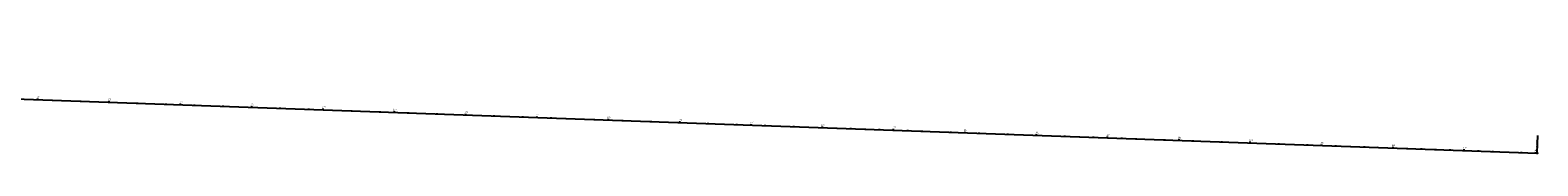
# Model space of a CAD drawing. Units: feet. Extents: x 417477 to 466253, y 1626924 to 1678544.
# Drawn here: x 463393 to 465505, y 1642754 to 1642909 of the extents above; entities that cross this region are included whole.
import ezdxf
from ezdxf.enums import TextEntityAlignment as Align

# ---------------------------------------------------------------- set-up
doc = ezdxf.new("R2010")
doc.units = ezdxf.units.FT
doc.header["$LTSCALE"] = 40
doc.header["$MEASUREMENT"] = 0
for name, color, linetype in [('-4', 7, 'Continuous'), ('4', 7, 'Continuous'), ('42', 7, 'Continuous')]:
    doc.layers.add(name, color=color, linetype=linetype)
doc.styles.add('RomanS', font='romans.shx')

msp = doc.modelspace()

# ---------------------------------------------------------------- linework, layer by layer
at = {"layer": '-4', "color": 7, "linetype": 'Continuous'}
msp.add_line((461154.8, 1642909.4), (465504.1, 1642754.4), dxfattribs=at)
at = {"layer": '4', "color": 7, "linetype": 'Continuous'}
msp.add_line((461154.8, 1642909.4), (465504.1, 1642754.4), dxfattribs=at)
at = {"layer": '42', "color": 7, "linetype": 'Continuous'}
for p, q in [((463403.2, 1642829.3), (463403.3, 1642831.3)), ((463423.2, 1642828.6), (463423.3, 1642829.6)), ((463443.2, 1642827.9), (463443.2, 1642828.9)), ((463463.2, 1642827.1), (463463.2, 1642828.1)), ((463483.2, 1642826.4), (463483.2, 1642827.4)), ((463503.2, 1642825.7), (463503.2, 1642827.7)), ((463523.2, 1642825), (463523.2, 1642826)), ((463543.1, 1642824.3), (463543.2, 1642825.3)), ((463563.1, 1642823.6), (463563.2, 1642824.6)), ((463583.1, 1642822.9), (463583.2, 1642823.9)), ((463603.1, 1642822.2), (463603.2, 1642824.2)), ((463623.1, 1642821.5), (463623.1, 1642822.5)), ((463643.1, 1642820.7), (463643.1, 1642821.7)), ((463663.1, 1642820), (463663.1, 1642821)), ((463683.1, 1642819.3), (463683.1, 1642820.3)), ((463703, 1642818.6), (463703.1, 1642820.6)), ((463723, 1642817.9), (463723.1, 1642818.9)), ((463743, 1642817.2), (463743, 1642818.2)), ((463763, 1642816.5), (463763, 1642817.5)), ((463783, 1642815.8), (463783, 1642816.8)), ((463803, 1642815), (463803, 1642817)), ((463823, 1642814.3), (463823, 1642815.3)), ((463843, 1642813.6), (463843, 1642814.6)), ((463862.9, 1642812.9), (463863, 1642813.9)), ((463882.9, 1642812.2), (463883, 1642813.2)), ((463902.9, 1642811.5), (463903, 1642813.5)), ((463922.9, 1642810.8), (463922.9, 1642811.8)), ((463942.9, 1642810.1), (463942.9, 1642811.1)), ((463962.9, 1642809.3), (463962.9, 1642810.3)), ((463982.9, 1642808.6), (463982.9, 1642809.6)), ((464002.8, 1642807.9), (464002.9, 1642809.9)), ((464022.8, 1642807.2), (464022.9, 1642808.2)), ((464042.8, 1642806.5), (464042.9, 1642807.5)), ((464062.8, 1642805.8), (464062.8, 1642806.8)), ((464082.8, 1642805.1), (464082.8, 1642806.1)), ((464102.8, 1642804.4), (464102.9, 1642806.4)), ((464122.8, 1642803.7), (464122.8, 1642804.7)), ((464142.8, 1642802.9), (464142.8, 1642803.9)), ((464162.7, 1642802.2), (464162.8, 1642803.2)), ((464182.7, 1642801.5), (464182.8, 1642802.5)), ((464202.7, 1642800.8), (464202.8, 1642802.8)), ((464222.7, 1642800.1), (464222.7, 1642801.1)), ((464242.7, 1642799.4), (464242.7, 1642800.4)), ((464262.7, 1642798.7), (464262.7, 1642799.7)), ((464282.7, 1642798), (464282.7, 1642799)), ((464302.7, 1642797.2), (464302.7, 1642799.2)), ((464322.6, 1642796.5), (464322.7, 1642797.5)), ((464342.6, 1642795.8), (464342.7, 1642796.8)), ((464362.6, 1642795.1), (464362.7, 1642796.1)), ((464382.6, 1642794.4), (464382.6, 1642795.4)), ((464402.6, 1642793.7), (464402.7, 1642795.7)), ((464422.6, 1642793), (464422.6, 1642794)), ((464442.6, 1642792.3), (464442.6, 1642793.3)), ((464462.6, 1642791.5), (464462.6, 1642792.5)), ((464482.5, 1642790.8), (464482.6, 1642791.8)), ((464502.5, 1642790.1), (464502.6, 1642792.1)), ((464522.5, 1642789.4), (464522.6, 1642790.4)), ((464542.5, 1642788.7), (464542.5, 1642789.7)), ((464562.5, 1642788), (464562.5, 1642789)), ((464582.5, 1642787.3), (464582.5, 1642788.3)), ((464602.5, 1642786.6), (464602.5, 1642788.6)), ((464622.5, 1642785.9), (464622.5, 1642786.9)), ((464642.4, 1642785.1), (464642.5, 1642786.1)), ((464662.4, 1642784.4), (464662.5, 1642785.4)), ((464682.4, 1642783.7), (464682.5, 1642784.7)), ((464702.4, 1642783), (464702.5, 1642785)), ((464722.4, 1642782.3), (464722.4, 1642783.3)), ((464742.4, 1642781.6), (464742.4, 1642782.6)), ((464762.4, 1642780.9), (464762.4, 1642781.9)), ((464782.4, 1642780.2), (464782.4, 1642781.2)), ((464802.3, 1642779.4), (464802.4, 1642781.4)), ((464822.3, 1642778.7), (464822.4, 1642779.7)), ((464842.3, 1642778), (464842.4, 1642779)), ((464862.3, 1642777.3), (464862.3, 1642778.3)), ((464882.3, 1642776.6), (464882.3, 1642777.6)), ((464902.3, 1642775.9), (464902.3, 1642777.9)), ((464922.3, 1642775.2), (464922.3, 1642776.2)), ((464942.3, 1642774.5), (464942.3, 1642775.5)), ((464962.2, 1642773.7), (464962.3, 1642774.7)), ((464982.2, 1642773), (464982.3, 1642774)), ((465002.2, 1642772.3), (465002.3, 1642774.3)), ((465022.2, 1642771.6), (465022.2, 1642772.6)), ((465042.2, 1642770.9), (465042.2, 1642771.9)), ((465062.2, 1642770.2), (465062.2, 1642771.2)), ((465082.2, 1642769.5), (465082.2, 1642770.5)), ((465102.2, 1642768.8), (465102.2, 1642770.8)), ((465122.1, 1642768.1), (465122.2, 1642769.1)), ((465142.1, 1642767.3), (465142.2, 1642768.3)), ((465162.1, 1642766.6), (465162.1, 1642767.6)), ((465182.1, 1642765.9), (465182.1, 1642766.9)), ((465202.1, 1642765.2), (465202.2, 1642767.2)), ((465222.1, 1642764.5), (465222.1, 1642765.5)), ((465242.1, 1642763.8), (465242.1, 1642764.8)), ((465262, 1642763.1), (465262.1, 1642764.1)), ((465282, 1642762.4), (465282.1, 1642763.4)), ((465302, 1642761.6), (465302.1, 1642763.6)), ((465322, 1642760.9), (465322, 1642761.9)), ((465342, 1642760.2), (465342, 1642761.2)), ((465362, 1642759.5), (465362, 1642760.5)), ((465382, 1642758.8), (465382, 1642759.8)), ((465402, 1642758.1), (465402, 1642760.1)), ((465504.2, 1642754.8), (465505, 1642779.1)), ((465421.9, 1642757.4), (465422, 1642758.4)), ((465441.9, 1642756.7), (465442, 1642757.7)), ((465461.9, 1642755.9), (465462, 1642756.9)), ((465481.9, 1642755.2), (465481.9, 1642756.2)), ((465501.9, 1642754.5), (465502, 1642756.5))]:
    msp.add_line(p, q, dxfattribs=at)
msp.add_circle((465504.1, 1642754.4), 0.4, dxfattribs=at)

# ---------------------------------------------------------------- texts
at = {"layer": '42', "color": 7, "linetype": 'Continuous', "style": 'RomanS'}
for s, p in [('167', (463404.1, 1642832.3)), ('168', (463504, 1642828.7)), ('169', (463604, 1642825.1)), ('170', (463703.9, 1642821.6)), ('171', (463804.3, 1642818)), ('172', (463903.7, 1642814.5)), ('173', (464003.7, 1642810.9)), ('174', (464103.7, 1642807.3)), ('175', (464203.6, 1642803.8)), ('176', (464303.6, 1642800.2)), ('177', (464403.6, 1642796.7)), ('178', (464503.4, 1642793.1)), ('179', (464603.4, 1642789.5)), ('180', (464703.2, 1642786)), ('181', (464803.6, 1642782.4)), ('182', (464903, 1642778.9)), ('183', (465002.9, 1642775.3)), ('184', (465103, 1642771.7)), ('185', (465202.9, 1642768.2)), ('186', (465302.9, 1642764.6)), ('187', (465402.8, 1642761.1)), ('188', (465502.7, 1642757.5))]:
    msp.add_text(s, height=2, rotation=357.9598, dxfattribs=at).set_placement(p, align=Align.CENTER)
msp.add_text('POT STA. 188+02.25', height=1.4, rotation=87.9598, dxfattribs=at).set_placement((465503.5, 1642757.3))

doc.saveas('drawing.dxf')
